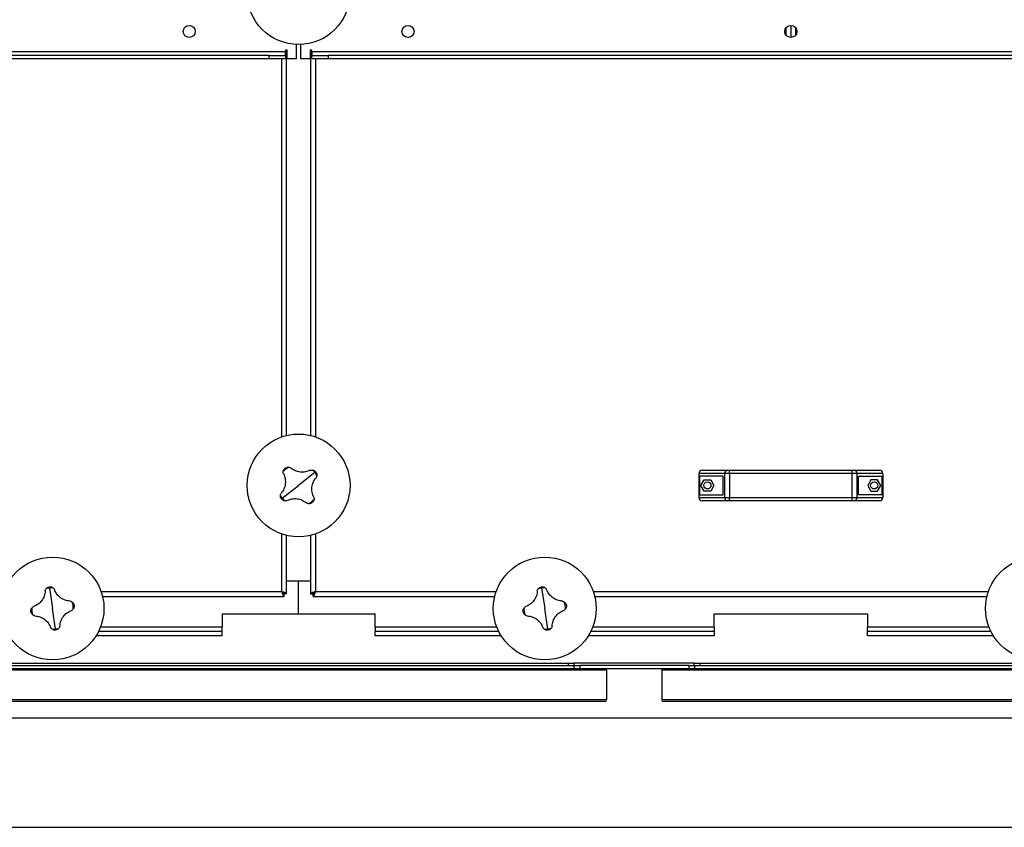
# Model space of a CAD drawing. Units: millimetres. Extents: x -9065 to 13635, y -12905 to 12817.
# Drawn here: x -1132 to -232, y -12855 to -12116 of the extents above; entities that cross this region are included whole.
import ezdxf

# ---------------------------------------------------------------- set-up
doc = ezdxf.new("R2010")
doc.units = ezdxf.units.MM

msp = doc.modelspace()

# ---------------------------------------------------------------- linework, layer by layer
at = {"color": 7, "linetype": 'Continuous', "lineweight": 25}
for p, q in [((-431.68, -12130.38), (-431.68, -12123.78)), ((-427.28, -12121.58), (-427.28, -12132.58)), ((-422.88, -12123.78), (-422.88, -12130.38)), ((-879.28, -12152.08), (-879.28, -12139.04)), ((-875.28, -12152.08), (-875.28, -12139.04)), ((-889.28, -12145.68), (-1765.28, -12145.68)), ((-904.28, -12149.08), (-1750.28, -12149.08)), ((-904.28, -12152.08), (-1750.28, -12152.08)), ((-904.28, -12152.08), (-904.28, -12149.08)), ((-904.28, -12149.08), (-889.28, -12149.08)), ((-889.28, -12152.08), (-904.28, -12152.08)), ((-892.68, -12497.68), (-892.68, -12152.08)), ((-887.78, -12144.18), (-889.28, -12144.18)), ((-889.28, -12144.18), (-889.28, -12145.68)), ((-889.28, -12149.08), (-889.28, -12145.68)), ((-889.28, -12149.08), (-889.28, -12152.08)), ((-888.28, -12496.39), (-888.28, -12144.18)), ((-887.78, -12152.08), (-887.78, -12144.18)), ((-879.28, -12152.08), (-887.78, -12152.08)), ((-866.78, -12152.08), (-875.28, -12152.08)), ((-865.28, -12144.18), (-866.78, -12144.18)), ((-866.78, -12144.18), (-866.78, -12152.08)), ((-866.28, -12144.18), (-866.28, -12496.39)), ((-865.28, -12145.68), (-865.28, -12144.18)), ((-865.28, -12145.68), (-865.28, -12149.08)), ((10.72, -12145.68), (-865.28, -12145.68)), ((-865.28, -12152.08), (-865.28, -12149.08)), ((-865.28, -12149.08), (-850.28, -12149.08)), ((-850.28, -12152.08), (-865.28, -12152.08)), ((-861.88, -12152.08), (-861.88, -12497.68)), ((-850.28, -12149.08), (-850.28, -12152.08)), ((-4.28, -12149.08), (-850.28, -12149.08)), ((-4.28, -12152.08), (-850.28, -12152.08)), ((-862.35, -12530.34), (-877.28, -12542.08)), ((-508.28, -12528.08), (-485.18, -12528.08)), ((-485.18, -12528.08), (-483.47, -12528.08)), ((-483.47, -12531.08), (-483.47, -12528.08)), ((-483.47, -12528.08), (-371.08, -12528.08)), ((-371.08, -12531.08), (-371.08, -12528.08)), ((-371.08, -12528.08), (-369.38, -12528.08)), ((-369.38, -12528.08), (-346.28, -12528.08)), ((-487.74, -12531.08), (-511.28, -12531.08)), ((-511.28, -12531.08), (-511.28, -12553.08)), ((-510.67, -12533.58), (-510.67, -12550.58)), ((-489.28, -12533.58), (-510.67, -12533.58)), ((-509.47, -12542.08), (-506.5, -12536.93)), ((-506.5, -12536.93), (-500.55, -12536.93)), ((-500.55, -12536.93), (-497.58, -12542.08)), ((-489.28, -12550.58), (-489.28, -12533.58)), ((-483.47, -12531.08), (-487.74, -12531.08)), ((-487.74, -12553.08), (-487.74, -12531.08)), ((-371.08, -12531.08), (-483.47, -12531.08)), ((-483.47, -12531.08), (-483.47, -12553.08)), ((-366.82, -12531.08), (-371.08, -12531.08)), ((-371.08, -12553.08), (-371.08, -12531.08)), ((-366.82, -12531.08), (-366.82, -12553.08)), ((-343.28, -12531.08), (-366.82, -12531.08)), ((-365.28, -12533.58), (-343.89, -12533.58)), ((-365.28, -12550.58), (-365.28, -12533.58)), ((-354, -12536.93), (-356.97, -12542.08)), ((-348.05, -12536.93), (-354, -12536.93)), ((-345.08, -12542.08), (-348.05, -12536.93)), ((-343.89, -12550.58), (-343.89, -12533.58)), ((-343.28, -12531.08), (-343.28, -12553.08)), ((-892.2, -12553.83), (-877.28, -12542.08)), ((-506.5, -12547.23), (-509.47, -12542.08)), ((-500.55, -12547.23), (-506.5, -12547.23)), ((-497.58, -12542.08), (-500.55, -12547.23)), ((-356.97, -12542.08), (-354, -12547.23)), ((-354, -12547.23), (-348.05, -12547.23)), ((-348.05, -12547.23), (-345.08, -12542.08)), ((-511.28, -12553.08), (-487.74, -12553.08)), ((-510.67, -12550.58), (-489.28, -12550.58)), ((-485.18, -12556.08), (-508.28, -12556.08)), ((-487.74, -12553.08), (-483.47, -12553.08)), ((-483.47, -12556.08), (-485.18, -12556.08)), ((-483.47, -12553.08), (-371.08, -12553.08)), ((-483.47, -12556.08), (-483.47, -12553.08)), ((-371.08, -12556.08), (-483.47, -12556.08)), ((-371.08, -12553.08), (-366.82, -12553.08)), ((-371.08, -12556.08), (-371.08, -12553.08)), ((-369.38, -12556.08), (-371.08, -12556.08)), ((-346.28, -12556.08), (-369.38, -12556.08)), ((-366.82, -12553.08), (-343.28, -12553.08)), ((-343.89, -12550.58), (-365.28, -12550.58)), ((-892.68, -12639.18), (-892.68, -12586.49)), ((-888.28, -12641.23), (-888.28, -12587.78)), ((-866.28, -12587.78), (-866.28, -12641.23)), ((-861.88, -12586.49), (-861.88, -12639.18)), ((-877.28, -12629.58), (-888.28, -12629.58)), ((-866.28, -12629.58), (-888.28, -12629.58)), ((-877.28, -12659.58), (-877.28, -12629.58)), ((-866.28, -12629.58), (-877.28, -12629.58)), ((-1105.09, -12635.8), (-1102.28, -12654.58)), ((-655.09, -12635.8), (-652.28, -12654.58)), ((-1057.87, -12639.18), (-892.68, -12639.18)), ((-1056.58, -12643.58), (-890.63, -12643.58)), ((-890.63, -12643.58), (-890.63, -12641.58)), ((-888.28, -12641.23), (-890.28, -12641.23)), ((-866.28, -12641.23), (-864.28, -12641.23)), ((-863.92, -12643.58), (-863.92, -12641.58)), ((-863.92, -12643.58), (-697.97, -12643.58)), ((-861.88, -12639.18), (-696.68, -12639.18)), ((-607.87, -12639.18), (-246.68, -12639.18)), ((-606.58, -12643.58), (-247.97, -12643.58)), ((-1099.46, -12673.36), (-1102.28, -12654.58)), ((-649.46, -12673.36), (-652.28, -12654.58)), ((-947.28, -12659.58), (-877.28, -12659.58)), ((-947.28, -12659.58), (-947.28, -12671.58)), ((-877.28, -12659.58), (-807.28, -12659.58)), ((-807.28, -12671.58), (-807.28, -12659.58)), ((-497.28, -12659.58), (-357.28, -12659.58)), ((-497.28, -12671.58), (-497.28, -12659.58)), ((-357.28, -12659.58), (-357.28, -12671.58)), ((-947.28, -12671.58), (-1058.46, -12671.58)), ((-947.28, -12675.58), (-947.28, -12671.58)), ((-807.28, -12671.58), (-807.28, -12675.58)), ((-696.1, -12671.58), (-807.28, -12671.58)), ((-497.28, -12671.58), (-608.46, -12671.58)), ((-497.28, -12671.58), (-497.28, -12675.58)), ((-357.28, -12675.58), (-357.28, -12671.58)), ((-246.1, -12671.58), (-357.28, -12671.58)), ((-947.28, -12679.58), (-1062.48, -12679.58)), ((-947.28, -12675.58), (-1060.23, -12675.58)), ((-947.28, -12679.58), (-947.28, -12675.58)), ((-694.32, -12675.58), (-807.28, -12675.58)), ((-807.28, -12679.58), (-807.28, -12675.58)), ((-692.08, -12679.58), (-807.28, -12679.58)), ((-497.28, -12679.58), (-612.48, -12679.58)), ((-497.28, -12675.58), (-610.23, -12675.58)), ((-497.28, -12675.58), (-497.28, -12679.58)), ((-357.28, -12679.58), (-357.28, -12675.58)), ((-244.32, -12675.58), (-357.28, -12675.58)), ((-242.08, -12679.58), (-357.28, -12679.58)), ((-597.28, -12709.58), (-2057.28, -12709.58)), ((-2029.28, -12706.58), (-625.28, -12706.58)), ((-1307.28, -12704.58), (-630.53, -12704.58)), ((-630.53, -12706.58), (-630.53, -12704.58)), ((-630.53, -12704.58), (-625.53, -12704.58)), ((-515.53, -12704.58), (-625.53, -12704.58)), ((-625.53, -12704.58), (-625.53, -12706.58)), ((-625.28, -12709.58), (-625.28, -12706.58)), ((-625.28, -12706.58), (-620.28, -12706.58)), ((-620.28, -12706.58), (-620.28, -12709.58)), ((-520.28, -12706.58), (-620.28, -12706.58)), ((-543.78, -12709.58), (-597.28, -12709.58)), ((916.22, -12709.58), (-543.78, -12709.58)), ((-520.28, -12709.58), (-520.28, -12706.58)), ((-520.28, -12706.58), (-515.28, -12706.58)), ((-515.53, -12704.58), (-510.53, -12704.58)), ((-515.53, -12706.58), (-515.53, -12704.58)), ((-515.28, -12706.58), (-515.28, -12709.58)), ((-515.28, -12706.58), (887.72, -12706.58)), ((-510.53, -12704.58), (-510.53, -12706.58)), ((-510.53, -12704.58), (166.22, -12704.58)), ((-595.78, -12711.08), (-2058.78, -12711.08)), ((-595.78, -12711.08), (-595.78, -12738.08)), ((917.72, -12711.08), (-545.28, -12711.08)), ((-545.28, -12711.08), (-545.28, -12738.08)), ((-595.78, -12738.08), (-2058.78, -12738.08)), ((-597.28, -12739.58), (-2057.28, -12739.58)), ((917.72, -12738.08), (-545.28, -12738.08)), ((916.22, -12739.58), (-543.78, -12739.58)), ((-1227.28, -12754.58), (-77.28, -12754.58)), ((-1227.28, -12854.58), (-77.28, -12854.58))]:
    msp.add_line(p, q, dxfattribs=at)
for centre, radius in [((-877.28, -12092.08), 47), ((-977.28, -12127.08), 5.5), ((-777.28, -12127.08), 5.5), ((-427.28, -12127.08), 5.5), ((-877.28, -12542.08), 47), ((-503.53, -12542.08), 3.25), ((-351.03, -12542.08), 3.25), ((-1102.28, -12654.58), 47), ((-652.28, -12654.58), 47), ((-202.28, -12654.58), 47)]:
    msp.add_circle(centre, radius, dxfattribs=at)
for centre, radius, start, end in [((-877.28, -12542.08), 18.99, 118.64494, 137.74323), ((-877.28, -12542.08), 18.99, 38.19408, 47.74323), ((-877.28, -12542.08), 18.99, 28.64494, 38.19408), ((-508.28, -12531.08), 3, 90, 180), ((-484.94, -12530.88), 2.81, 94.8658, 184.15305), ((-369.62, -12530.88), 2.81, 355.84695, 85.1342), ((-346.28, -12531.08), 3, 0, 90), ((-877.28, -12542.08), 18.99, 208.64494, 218.19408), ((-877.28, -12542.08), 18.99, 218.19408, 227.74323), ((-877.28, -12542.08), 18.99, 298.64494, 317.74323), ((-508.28, -12553.08), 3, 180, 270), ((-484.94, -12553.29), 2.81, 175.84695, 265.1342), ((-369.62, -12553.29), 2.81, 274.8658, 4.15305), ((-346.28, -12553.08), 3, 270, 0), ((-1102.28, -12654.58), 18.99, 98.52697, 108.07611), ((-1102.28, -12654.58), 18.99, 88.97782, 98.52697), ((-652.28, -12654.58), 18.99, 98.52697, 108.07611), ((-652.28, -12654.58), 18.99, 88.97782, 98.52697), ((-1102.28, -12654.58), 18.99, 178.97782, 198.07611), ((-1102.28, -12654.58), 18.99, 358.97782, 18.07611), ((-652.28, -12654.58), 18.99, 178.97782, 198.07611), ((-652.28, -12654.58), 18.99, 358.97782, 18.07611), ((-1102.28, -12654.58), 18.99, 268.97782, 278.52697), ((-1102.28, -12654.58), 18.99, 278.52697, 288.07611), ((-652.28, -12654.58), 18.99, 268.97782, 278.52697), ((-652.28, -12654.58), 18.99, 278.52697, 288.07611), ((-597.28, -12711.08), 1.5, 0, 90), ((-543.78, -12711.08), 1.5, 90, 180), ((-597.28, -12738.08), 1.5, 270, 0), ((-543.78, -12738.08), 1.5, 180, 270)]:
    msp.add_arc(centre, radius, start, end, dxfattribs=at)
for points, knots in [([(-891.12, -12531.44), (-891.22, -12531.1), (-891.42, -12530.4), (-891.36, -12529.67), (-891.33, -12529.31)], [0, 0, 0, 0, 0.500814, 1, 1, 1, 1]), ([(-891.33, -12529.31), (-891.27, -12529.01), (-891.15, -12528.41), (-890.66, -12527.35), (-890.05, -12526.76), (-889.64, -12526.36)], [0, 0, 0, 0, 0.2504631, 0.5009163, 1, 1, 1, 1]), ([(-889.64, -12526.36), (-889.17, -12526.06), (-888.45, -12525.61), (-887.29, -12525.38), (-886.69, -12525.4), (-886.38, -12525.41)], [0, 0, 0, 0, 0.499665, 0.750337, 1, 1, 1, 1]), ([(-886.38, -12525.41), (-886.02, -12525.47), (-885.3, -12525.59), (-884.67, -12525.95), (-884.36, -12526.13)], [0, 0, 0, 0, 0.500894, 1, 1, 1, 1]), ([(-866.64, -12528.24), (-867.35, -12528.57), (-868.77, -12529.22), (-871.08, -12529.8), (-873.45, -12530.05), (-875.83, -12529.94), (-878.18, -12529.48), (-880.42, -12528.68), (-882.52, -12527.58), (-883.75, -12526.61), (-884.36, -12526.13)], [0, 0, 0, 0, 0.125087, 0.25016, 0.375244, 0.500306, 0.625343, 0.750371, 0.875239, 1, 1, 1, 1]), ([(-866.64, -12528.24), (-866.29, -12528.14), (-865.59, -12527.94), (-864.87, -12528), (-864.51, -12528.03)], [0, 0, 0, 0, 0.500814, 1, 1, 1, 1]), ([(-864.51, -12528.03), (-864.21, -12528.09), (-863.61, -12528.21), (-862.54, -12528.7), (-861.95, -12529.31), (-861.56, -12529.72)], [0, 0, 0, 0, 0.250463, 0.500916, 1, 1, 1, 1]), ([(-861.56, -12529.72), (-861.26, -12530.19), (-860.81, -12530.91), (-860.57, -12532.06), (-860.6, -12532.67), (-860.61, -12532.98)], [0, 0, 0, 0, 0.499665, 0.750337, 1, 1, 1, 1]), ([(-891.12, -12531.44), (-890.79, -12532.15), (-890.14, -12533.58), (-889.56, -12535.88), (-889.31, -12538.25), (-889.42, -12540.64), (-889.88, -12542.98), (-890.68, -12545.22), (-891.78, -12547.33), (-892.75, -12548.55), (-893.23, -12549.16)], [0, 0, 0, 0, 0.125087, 0.25016, 0.375244, 0.500306, 0.625343, 0.750371, 0.875239, 1, 1, 1, 1]), ([(-863.44, -12552.72), (-863.76, -12552.01), (-864.42, -12550.59), (-864.99, -12548.28), (-865.25, -12545.91), (-865.14, -12543.53), (-864.68, -12541.18), (-863.88, -12538.94), (-862.77, -12536.84), (-861.81, -12535.61), (-861.32, -12535)], [0, 0, 0, 0, 0.125087, 0.25016, 0.375244, 0.500306, 0.625343, 0.750371, 0.875239, 1, 1, 1, 1]), ([(-860.61, -12532.98), (-860.67, -12533.34), (-860.79, -12534.06), (-861.14, -12534.69), (-861.32, -12535)], [0, 0, 0, 0, 0.500894, 1, 1, 1, 1]), ([(-893, -12554.45), (-893.3, -12553.97), (-893.75, -12553.25), (-893.98, -12552.1), (-893.96, -12551.49), (-893.94, -12551.19)], [0, 0, 0, 0, 0.499665, 0.750337, 1, 1, 1, 1]), ([(-893.94, -12551.19), (-893.89, -12550.83), (-893.77, -12550.11), (-893.41, -12549.48), (-893.23, -12549.16)], [0, 0, 0, 0, 0.500894, 1, 1, 1, 1]), ([(-890.05, -12556.14), (-890.35, -12556.08), (-890.95, -12555.96), (-892.01, -12555.46), (-892.6, -12554.85), (-893, -12554.45)], [0, 0, 0, 0, 0.250463, 0.500916, 1, 1, 1, 1]), ([(-887.92, -12555.92), (-888.26, -12556.02), (-888.96, -12556.22), (-889.69, -12556.17), (-890.05, -12556.14)], [0, 0, 0, 0, 0.500814, 1, 1, 1, 1]), ([(-887.92, -12555.92), (-887.2, -12555.6), (-885.78, -12554.94), (-883.48, -12554.37), (-881.11, -12554.11), (-878.72, -12554.22), (-876.38, -12554.68), (-874.14, -12555.48), (-872.03, -12556.59), (-870.81, -12557.55), (-870.19, -12558.04)], [0, 0, 0, 0, 0.125087, 0.25016, 0.375244, 0.500306, 0.625343, 0.750371, 0.875239, 1, 1, 1, 1]), ([(-864.91, -12557.8), (-865.39, -12558.1), (-866.11, -12558.55), (-867.26, -12558.79), (-867.87, -12558.76), (-868.17, -12558.75)], [0, 0, 0, 0, 0.499665, 0.750337, 1, 1, 1, 1]), ([(-863.22, -12554.85), (-863.28, -12555.15), (-863.4, -12555.75), (-863.9, -12556.82), (-864.51, -12557.41), (-864.91, -12557.8)], [0, 0, 0, 0, 0.250463, 0.500916, 1, 1, 1, 1]), ([(-863.44, -12552.72), (-863.34, -12553.07), (-863.14, -12553.77), (-863.19, -12554.49), (-863.22, -12554.85)], [0, 0, 0, 0, 0.500814, 1, 1, 1, 1]), ([(-868.17, -12558.75), (-868.53, -12558.69), (-869.25, -12558.57), (-869.88, -12558.22), (-870.2, -12558.04)], [0, 0, 0, 0, 0.500894, 1, 1, 1, 1]), ([(-1109.04, -12638.49), (-1109.11, -12639.27), (-1109.24, -12640.83), (-1109.88, -12643.12), (-1110.84, -12645.3), (-1112.11, -12647.32), (-1113.67, -12649.13), (-1115.48, -12650.68), (-1117.48, -12651.96), (-1118.92, -12652.55), (-1119.65, -12652.84)], [0, 0, 0, 0, 0.125087, 0.25016, 0.375244, 0.500306, 0.625343, 0.750371, 0.875239, 1, 1, 1, 1]), ([(-1109.04, -12638.49), (-1108.95, -12638.14), (-1108.78, -12637.43), (-1108.37, -12636.83), (-1108.17, -12636.53)], [0, 0, 0, 0, 0.500814, 1, 1, 1, 1]), ([(-1108.17, -12636.53), (-1107.97, -12636.3), (-1107.57, -12635.84), (-1106.61, -12635.16), (-1105.79, -12634.94), (-1105.24, -12634.8)], [0, 0, 0, 0, 0.2504631, 0.5009163, 1, 1, 1, 1]), ([(-1105.24, -12634.8), (-1104.68, -12634.78), (-1103.83, -12634.74), (-1102.71, -12635.11), (-1102.2, -12635.43), (-1101.94, -12635.59)], [0, 0, 0, 0, 0.499665, 0.750337, 1, 1, 1, 1]), ([(-1101.94, -12635.59), (-1101.65, -12635.82), (-1101.09, -12636.28), (-1100.72, -12636.9), (-1100.53, -12637.21)], [0, 0, 0, 0, 0.500894, 1, 1, 1, 1]), ([(-1086.18, -12647.82), (-1086.96, -12647.75), (-1088.52, -12647.62), (-1090.81, -12646.98), (-1092.99, -12646.02), (-1095.01, -12644.75), (-1096.83, -12643.19), (-1098.37, -12641.38), (-1099.65, -12639.38), (-1100.24, -12637.94), (-1100.53, -12637.21)], [0, 0, 0, 0, 0.125087, 0.25016, 0.375244, 0.500306, 0.625343, 0.750371, 0.875239, 1, 1, 1, 1]), ([(-659.04, -12638.49), (-659.11, -12639.27), (-659.24, -12640.83), (-659.88, -12643.12), (-660.84, -12645.3), (-662.11, -12647.32), (-663.67, -12649.13), (-665.48, -12650.68), (-667.48, -12651.96), (-668.92, -12652.55), (-669.65, -12652.84)], [0, 0, 0, 0, 0.125087, 0.25016, 0.375244, 0.500306, 0.625343, 0.750371, 0.875239, 1, 1, 1, 1]), ([(-659.04, -12638.49), (-658.95, -12638.14), (-658.78, -12637.43), (-658.37, -12636.83), (-658.17, -12636.53)], [0, 0, 0, 0, 0.500814, 1, 1, 1, 1]), ([(-658.17, -12636.53), (-657.97, -12636.3), (-657.57, -12635.84), (-656.61, -12635.16), (-655.79, -12634.94), (-655.24, -12634.8)], [0, 0, 0, 0, 0.250463, 0.500916, 1, 1, 1, 1]), ([(-655.24, -12634.8), (-654.68, -12634.78), (-653.83, -12634.74), (-652.71, -12635.11), (-652.2, -12635.43), (-651.94, -12635.59)], [0, 0, 0, 0, 0.4996651, 0.7503371, 1, 1, 1, 1]), ([(-651.94, -12635.59), (-651.65, -12635.82), (-651.09, -12636.28), (-650.72, -12636.9), (-650.53, -12637.21)], [0, 0, 0, 0, 0.500894, 1, 1, 1, 1]), ([(-636.18, -12647.82), (-636.96, -12647.75), (-638.52, -12647.62), (-640.81, -12646.98), (-642.99, -12646.02), (-645.01, -12644.75), (-646.83, -12643.19), (-648.37, -12641.38), (-649.65, -12639.38), (-650.24, -12637.94), (-650.53, -12637.21)], [0, 0, 0, 0, 0.1250867, 0.25016, 0.3752435, 0.5003059, 0.6253426, 0.7503714, 0.875239, 1, 1, 1, 1]), ([(-1086.18, -12647.82), (-1085.83, -12647.91), (-1085.13, -12648.08), (-1084.52, -12648.49), (-1084.22, -12648.69)], [0, 0, 0, 0, 0.500814, 1, 1, 1, 1]), ([(-888.28, -12641.23), (-888.33, -12641.08), (-888.44, -12640.77), (-889.26, -12640.31), (-890.46, -12639.85), (-891.69, -12639.48), (-892.44, -12639.25), (-892.68, -12639.18)], [0, 0, 0, 0, 0.223929, 0.447898, 0.671866, 0.895835, 1, 1, 1, 1]), ([(-892.68, -12639.18), (-892.52, -12639.7), (-892.22, -12640.73), (-891.76, -12642.09), (-891.3, -12643.09), (-890.92, -12643.53), (-890.7, -12643.57), (-890.63, -12643.58)], [0, 0, 0, 0, 0.223929, 0.447898, 0.671866, 0.895835, 1, 1, 1, 1]), ([(-892.68, -12639.18), (-892.51, -12639.49), (-892.18, -12640.1), (-891.68, -12640.88), (-891.16, -12641.46), (-890.81, -12641.54), (-890.63, -12641.58)], [0, 0, 0, 0, 0.242015, 0.486678, 0.731347, 1, 1, 1, 1]), ([(-890.28, -12641.23), (-890.31, -12641.06), (-890.38, -12640.73), (-890.91, -12640.23), (-891.69, -12639.72), (-892.34, -12639.37), (-892.68, -12639.18)], [0, 0, 0, 0, 0.242015, 0.486678, 0.731347, 1, 1, 1, 1]), ([(-861.88, -12639.18), (-862.39, -12639.33), (-863.43, -12639.64), (-864.79, -12640.1), (-865.78, -12640.56), (-866.23, -12640.93), (-866.27, -12641.16), (-866.28, -12641.23)], [0, 0, 0, 0, 0.223929, 0.447898, 0.671866, 0.895835, 1, 1, 1, 1]), ([(-861.88, -12639.18), (-862.18, -12639.35), (-862.79, -12639.68), (-863.58, -12640.18), (-864.16, -12640.69), (-864.24, -12641.05), (-864.28, -12641.23)], [0, 0, 0, 0, 0.242015, 0.486678, 0.731347, 1, 1, 1, 1]), ([(-863.92, -12643.58), (-863.77, -12643.53), (-863.47, -12643.42), (-863.01, -12642.6), (-862.55, -12641.4), (-862.17, -12640.17), (-861.95, -12639.42), (-861.88, -12639.18)], [0, 0, 0, 0, 0.223929, 0.447898, 0.671866, 0.895835, 1, 1, 1, 1]), ([(-863.92, -12641.58), (-863.76, -12641.55), (-863.43, -12641.48), (-862.93, -12640.95), (-862.41, -12640.17), (-862.06, -12639.52), (-861.88, -12639.18)], [0, 0, 0, 0, 0.242015, 0.486678, 0.731347, 1, 1, 1, 1]), ([(-636.18, -12647.82), (-635.83, -12647.91), (-635.13, -12648.08), (-634.52, -12648.49), (-634.22, -12648.69)], [0, 0, 0, 0, 0.500814, 1, 1, 1, 1]), ([(-1122.06, -12657.55), (-1122.08, -12656.98), (-1122.12, -12656.14), (-1121.75, -12655.02), (-1121.43, -12654.5), (-1121.27, -12654.24)], [0, 0, 0, 0, 0.499665, 0.750337, 1, 1, 1, 1]), ([(-1121.27, -12654.24), (-1121.04, -12653.96), (-1120.58, -12653.39), (-1119.96, -12653.02), (-1119.65, -12652.84)], [0, 0, 0, 0, 0.500894, 1, 1, 1, 1]), ([(-1095.52, -12670.68), (-1095.45, -12669.9), (-1095.31, -12668.34), (-1094.67, -12666.05), (-1093.72, -12663.87), (-1092.44, -12661.85), (-1090.88, -12660.03), (-1089.08, -12658.49), (-1087.08, -12657.2), (-1085.63, -12656.62), (-1084.91, -12656.33)], [0, 0, 0, 0, 0.125087, 0.25016, 0.375244, 0.500306, 0.625343, 0.750371, 0.875239, 1, 1, 1, 1]), ([(-1083.29, -12654.92), (-1083.52, -12655.2), (-1083.97, -12655.77), (-1084.6, -12656.14), (-1084.91, -12656.33)], [0, 0, 0, 0, 0.500894, 1, 1, 1, 1]), ([(-1084.22, -12648.69), (-1083.99, -12648.89), (-1083.53, -12649.29), (-1082.85, -12650.25), (-1082.64, -12651.07), (-1082.5, -12651.62)], [0, 0, 0, 0, 0.250463, 0.500916, 1, 1, 1, 1]), ([(-1082.5, -12651.62), (-1082.47, -12652.18), (-1082.44, -12653.03), (-1082.81, -12654.15), (-1083.13, -12654.66), (-1083.29, -12654.92)], [0, 0, 0, 0, 0.499665, 0.750337, 1, 1, 1, 1]), ([(-672.06, -12657.55), (-672.08, -12656.98), (-672.12, -12656.14), (-671.75, -12655.02), (-671.43, -12654.5), (-671.27, -12654.24)], [0, 0, 0, 0, 0.499665, 0.750337, 1, 1, 1, 1]), ([(-671.27, -12654.24), (-671.04, -12653.96), (-670.58, -12653.39), (-669.96, -12653.02), (-669.65, -12652.84)], [0, 0, 0, 0, 0.500894, 1, 1, 1, 1]), ([(-645.52, -12670.68), (-645.45, -12669.9), (-645.31, -12668.34), (-644.67, -12666.05), (-643.72, -12663.87), (-642.44, -12661.85), (-640.88, -12660.03), (-639.08, -12658.49), (-637.08, -12657.2), (-635.63, -12656.62), (-634.91, -12656.33)], [0, 0, 0, 0, 0.125087, 0.25016, 0.375244, 0.500306, 0.625343, 0.750371, 0.875239, 1, 1, 1, 1]), ([(-633.29, -12654.92), (-633.52, -12655.2), (-633.97, -12655.77), (-634.6, -12656.14), (-634.91, -12656.33)], [0, 0, 0, 0, 0.500894, 1, 1, 1, 1]), ([(-634.22, -12648.69), (-633.99, -12648.89), (-633.53, -12649.29), (-632.85, -12650.25), (-632.64, -12651.07), (-632.5, -12651.62)], [0, 0, 0, 0, 0.2504631, 0.5009163, 1, 1, 1, 1]), ([(-632.5, -12651.62), (-632.47, -12652.18), (-632.44, -12653.03), (-632.81, -12654.15), (-633.13, -12654.66), (-633.29, -12654.92)], [0, 0, 0, 0, 0.499665, 0.750337, 1, 1, 1, 1]), ([(-1120.33, -12660.47), (-1120.56, -12660.27), (-1121.02, -12659.87), (-1121.7, -12658.91), (-1121.92, -12658.09), (-1122.06, -12657.55)], [0, 0, 0, 0, 0.2504631, 0.5009163, 1, 1, 1, 1]), ([(-1118.37, -12661.34), (-1118.72, -12661.26), (-1119.43, -12661.09), (-1120.03, -12660.68), (-1120.33, -12660.47)], [0, 0, 0, 0, 0.500814, 1, 1, 1, 1]), ([(-1118.37, -12661.34), (-1117.59, -12661.41), (-1116.03, -12661.55), (-1113.74, -12662.19), (-1111.56, -12663.14), (-1109.54, -12664.42), (-1107.73, -12665.98), (-1106.18, -12667.78), (-1104.9, -12669.78), (-1104.31, -12671.23), (-1104.02, -12671.95)], [0, 0, 0, 0, 0.125087, 0.25016, 0.375244, 0.500306, 0.625343, 0.750371, 0.875239, 1, 1, 1, 1]), ([(-670.33, -12660.47), (-670.56, -12660.27), (-671.02, -12659.87), (-671.7, -12658.91), (-671.92, -12658.09), (-672.06, -12657.55)], [0, 0, 0, 0, 0.250463, 0.500916, 1, 1, 1, 1]), ([(-668.37, -12661.34), (-668.72, -12661.26), (-669.43, -12661.09), (-670.03, -12660.68), (-670.33, -12660.47)], [0, 0, 0, 0, 0.500814, 1, 1, 1, 1]), ([(-668.37, -12661.34), (-667.59, -12661.41), (-666.03, -12661.55), (-663.74, -12662.19), (-661.56, -12663.14), (-659.54, -12664.42), (-657.73, -12665.98), (-656.18, -12667.78), (-654.9, -12669.78), (-654.31, -12671.23), (-654.02, -12671.95)], [0, 0, 0, 0, 0.125087, 0.25016, 0.375244, 0.500306, 0.625343, 0.750371, 0.875239, 1, 1, 1, 1]), ([(-1102.62, -12673.57), (-1102.9, -12673.34), (-1103.47, -12672.88), (-1103.84, -12672.26), (-1104.02, -12671.95)], [0, 0, 0, 0, 0.500894, 1, 1, 1, 1]), ([(-1099.31, -12674.36), (-1099.88, -12674.39), (-1100.72, -12674.42), (-1101.84, -12674.05), (-1102.36, -12673.73), (-1102.62, -12673.57)], [0, 0, 0, 0, 0.499665, 0.750337, 1, 1, 1, 1]), ([(-1096.38, -12672.64), (-1096.58, -12672.87), (-1096.99, -12673.33), (-1097.95, -12674.01), (-1098.77, -12674.22), (-1099.31, -12674.36)], [0, 0, 0, 0, 0.250463, 0.500916, 1, 1, 1, 1]), ([(-1095.52, -12670.68), (-1095.6, -12671.03), (-1095.77, -12671.73), (-1096.18, -12672.34), (-1096.38, -12672.64)], [0, 0, 0, 0, 0.500814, 1, 1, 1, 1]), ([(-652.62, -12673.57), (-652.9, -12673.34), (-653.47, -12672.88), (-653.84, -12672.26), (-654.02, -12671.95)], [0, 0, 0, 0, 0.500894, 1, 1, 1, 1]), ([(-649.31, -12674.36), (-649.88, -12674.39), (-650.72, -12674.42), (-651.84, -12674.05), (-652.36, -12673.73), (-652.62, -12673.57)], [0, 0, 0, 0, 0.499665, 0.750337, 1, 1, 1, 1]), ([(-646.38, -12672.64), (-646.58, -12672.87), (-646.99, -12673.33), (-647.95, -12674.01), (-648.77, -12674.22), (-649.31, -12674.36)], [0, 0, 0, 0, 0.2504631, 0.5009163, 1, 1, 1, 1]), ([(-645.52, -12670.68), (-645.6, -12671.03), (-645.77, -12671.73), (-646.18, -12672.34), (-646.38, -12672.64)], [0, 0, 0, 0, 0.500814, 1, 1, 1, 1])]:
    msp.add_open_spline(points, degree=3, knots=knots, dxfattribs=at)

doc.saveas('drawing.dxf')
